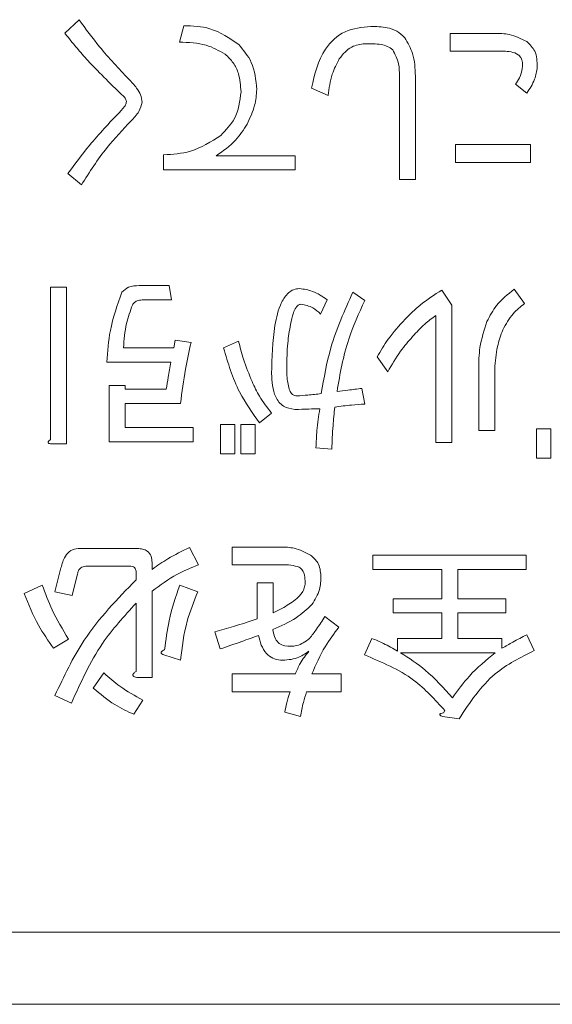
# Model space of a CAD drawing. Units: millimetres. Extents: x 0 to 8400, y 0 to 5940.
# Drawn here: x 1231 to 1239, y 5017 to 5031 of the extents above; entities that cross this region are included whole.
import ezdxf

# ---------------------------------------------------------------- set-up
doc = ezdxf.new("R2010")
doc.units = ezdxf.units.MM
doc.header["$LTSCALE"] = 20

msp = doc.modelspace()

# ---------------------------------------------------------------- linework, layer by layer
at = {"color": 1, "linetype": 'Continuous', "lineweight": 18}
for p, q in [((1232.2793628, 5031.154653), (1232.0812933, 5030.9670082)), ((1233.7334168, 5031.0712554), (1233.6708686, 5030.8419117)), ((1238.0426832, 5030.9635333), (1237.4276253, 5030.9635333)), ((1237.4276253, 5030.9635333), (1237.4276253, 5030.7168152)), ((1237.4276253, 5030.7168152), (1238.1677798, 5030.7168152)), ((1236.7241504, 5030.3727998), (1236.7241504, 5028.9341897)), ((1236.9461581, 5028.9341897), (1236.9461581, 5030.3727998)), ((1238.3345751, 5030.2581279), (1238.4909458, 5030.1330314)), ((1235.5044593, 5030.2060044), (1235.7338029, 5030.1017573)), ((1237.5005983, 5029.4206762), (1237.5005983, 5029.1739581)), ((1238.5430693, 5029.4206762), (1237.5005983, 5029.4206762)), ((1238.5430693, 5029.1739581), (1238.5430693, 5029.4206762)), ((1233.4519496, 5029.2782052), (1233.4519496, 5029.069711)), ((1235.276274, 5029.2670082), (1234.1816794, 5029.2670082)), ((1235.276274, 5029.069711), (1235.276274, 5029.2670082)), ((1237.5005983, 5029.1739581), (1238.5430693, 5029.1739581)), ((1233.4519496, 5029.069711), (1235.276274, 5029.069711)), ((1232.1229921, 5029.0175874), (1232.3106369, 5028.8612167)), ((1236.7241504, 5028.9341897), (1236.9461581, 5028.9341897)), ((1232.1048454, 5027.4442283), (1231.8828377, 5027.4442283)), ((1231.8828377, 5027.4442283), (1231.8828377, 5025.3280121)), ((1232.1048454, 5025.2654638), (1232.1048454, 5027.4442283)), ((1233.5299419, 5027.4643055), (1233.1129535, 5027.4643055)), ((1233.561216, 5027.2670082), (1233.5299419, 5027.4643055)), ((1237.4519496, 5027.1940353), (1237.3133396, 5027.4025295)), ((1238.4600577, 5027.2148847), (1238.3141118, 5027.4129542)), ((1233.1755018, 5027.2670082), (1233.561216, 5027.2670082)), ((1235.6287836, 5027.0689388), (1235.722606, 5027.2670082)), ((1236.2438415, 5027.2565835), (1236.0770462, 5027.3712554)), ((1237.4519496, 5025.2863133), (1237.4519496, 5027.1940353)), ((1237.2299419, 5027.0480893), (1237.2299419, 5025.2863133)), ((1233.6133396, 5026.7040739), (1233.5924902, 5026.5990546)), ((1233.8322585, 5026.6727998), (1233.6133396, 5026.7040739)), ((1233.5924902, 5026.5990546), (1232.8940346, 5026.5990546)), ((1234.4924902, 5026.6936492), (1234.283996, 5026.5998268)), ((1236.4168145, 5026.4747303), (1236.5627605, 5026.266236)), ((1232.664691, 5026.4017573), (1233.5507913, 5026.4017573)), ((1237.8241504, 5026.3079349), (1237.8241504, 5025.4531086)), ((1238.0461581, 5025.4531086), (1238.0461581, 5026.3079349)), ((1232.9179728, 5026.0785913), (1232.6959651, 5026.0785913)), ((1232.6959651, 5026.0785913), (1232.6959651, 5025.296738)), ((1232.9179728, 5026.0256955), (1232.9179728, 5026.0785913)), ((1233.4882431, 5026.0256955), (1232.9179728, 5026.0256955)), ((1236.2438415, 5025.8179735), (1236.2021427, 5026.0368924)), ((1232.9179728, 5025.4940353), (1232.9179728, 5025.8283982)), ((1232.9179728, 5025.8283982), (1233.6863126, 5025.8283982)), ((1234.7843821, 5025.5573557), (1234.9511774, 5025.692877)), ((1233.8635327, 5025.4940353), (1232.9179728, 5025.4940353)), ((1233.8635327, 5025.296738), (1233.8635327, 5025.4940353)), ((1234.4395944, 5025.5365063), (1234.2422971, 5025.5365063)), ((1234.2422971, 5025.5365063), (1234.2422971, 5025.1299426)), ((1234.4395944, 5025.1299426), (1234.4395944, 5025.5365063)), ((1234.7210616, 5025.5365063), (1234.5237643, 5025.5365063)), ((1234.5237643, 5025.5365063), (1234.5237643, 5025.1299426)), ((1234.7210616, 5025.1299426), (1234.7210616, 5025.5365063)), ((1238.8241504, 5025.4739581), (1238.6268531, 5025.4739581)), ((1238.6268531, 5025.4739581), (1238.6268531, 5025.0673943)), ((1238.8241504, 5025.0673943), (1238.8241504, 5025.4739581)), ((1237.8241504, 5025.4531086), (1238.0461581, 5025.4531086)), ((1231.8932624, 5025.2654638), (1232.1048454, 5025.2654638)), ((1232.6959651, 5025.296738), (1233.8635327, 5025.296738)), ((1235.5662354, 5025.2133403), (1235.7851543, 5025.1924909)), ((1237.2299419, 5025.2863133), (1237.4519496, 5025.2863133)), ((1234.2422971, 5025.1299426), (1234.4395944, 5025.1299426)), ((1234.5237643, 5025.1299426), (1234.7210616, 5025.1299426)), ((1238.6268531, 5025.0673943), (1238.8241504, 5025.0673943)), ((1235.0716408, 5023.8345758), (1234.4044593, 5023.8345758)), ((1234.4044593, 5023.8345758), (1234.4044593, 5023.5878577)), ((1233.0909458, 5023.8137264), (1232.2673937, 5023.8137264)), ((1233.9353473, 5023.5878577), (1233.8102508, 5023.827626)), ((1238.4805211, 5023.7226067), (1236.3538801, 5023.7226067)), ((1236.3538801, 5023.7226067), (1236.3538801, 5023.5253094)), ((1238.4805211, 5023.5253094), (1238.4805211, 5023.7226067)), ((1232.3716408, 5023.5670082), (1232.9971234, 5023.5670082)), ((1233.2921041, 5023.5253094), (1233.2921041, 5023.6191318)), ((1234.4044593, 5023.5878577), (1235.0716408, 5023.5878577)), ((1232.0276253, 5023.5461588), (1231.9442276, 5023.2125681)), ((1232.183996, 5023.1604445), (1232.2569689, 5023.4627611)), ((1233.0700964, 5023.4836106), (1233.0700964, 5023.3793635)), ((1236.3538801, 5023.5253094), (1237.3129535, 5023.5253094)), ((1237.3129535, 5023.5253094), (1237.3129535, 5023.1179735)), ((1237.5349612, 5023.1179735), (1237.5349612, 5023.5253094)), ((1237.5349612, 5023.5253094), (1238.4805211, 5023.5253094)), ((1231.7670076, 5023.3063905), (1231.5168145, 5023.1917187)), ((1233.9249226, 5023.2125681), (1233.6747296, 5023.3063905)), ((1234.9704825, 5023.3376646), (1234.7484747, 5023.3376646)), ((1234.7484747, 5023.3376646), (1234.7484747, 5022.8372785)), ((1234.9704825, 5022.9206762), (1234.9704825, 5023.3376646)), ((1231.9442276, 5023.2125681), (1232.183996, 5023.1604445)), ((1233.2921041, 5022.0241511), (1233.2921041, 5023.2229928)), ((1233.0700964, 5023.0561974), (1233.0700964, 5022.1075488)), ((1237.3129535, 5023.1179735), (1236.6353473, 5023.1179735)), ((1236.6353473, 5023.1179735), (1236.6353473, 5022.9206762)), ((1238.1990539, 5023.1179735), (1237.5349612, 5023.1179735)), ((1238.1990539, 5022.9206762), (1238.1990539, 5023.1179735)), ((1236.6353473, 5022.9206762), (1237.3129535, 5022.9206762)), ((1237.3129535, 5022.9206762), (1237.3129535, 5022.5654638)), ((1237.5349612, 5022.5654638), (1237.5349612, 5022.9206762)), ((1237.5349612, 5022.9206762), (1238.1990539, 5022.9206762)), ((1235.8847682, 5022.7226067), (1235.6866987, 5022.8685527)), ((1234.164691, 5022.6600584), (1234.2376639, 5022.4202901)), ((1238.5951929, 5022.3994407), (1238.4909458, 5022.6183596)), ((1231.9233782, 5022.4307148), (1232.1318724, 5022.5558113)), ((1236.3434554, 5022.566236), (1236.2392083, 5022.3368924)), ((1237.3129535, 5022.5654638), (1236.6978956, 5022.5654638)), ((1236.6978956, 5022.5654638), (1236.6978956, 5022.389016)), ((1238.1469303, 5022.5654638), (1237.5349612, 5022.5654638)), ((1238.1469303, 5022.4307148), (1238.1469303, 5022.5654638)), ((1233.4558106, 5022.3368924), (1233.6851543, 5022.2639194)), ((1236.7395944, 5022.3681665), (1238.0531079, 5022.3681665)), ((1232.6218338, 5022.0866994), (1232.4758879, 5021.8782052)), ((1235.280135, 5022.0727998), (1234.4044593, 5022.0727998)), ((1234.4044593, 5022.0727998), (1234.4044593, 5021.8260816)), ((1235.9160423, 5022.0727998), (1235.5094786, 5022.0727998)), ((1235.9160423, 5021.8260816), (1235.9160423, 5022.0727998)), ((1233.0805211, 5022.0241511), (1233.2921041, 5022.0241511)), ((1234.4044593, 5021.8260816), (1235.207162, 5021.8260816)), ((1235.4365056, 5021.8260816), (1235.9160423, 5021.8260816)), ((1231.9442276, 5021.7739581), (1232.1735713, 5021.669711)), ((1233.0388222, 5021.5133403), (1233.1639188, 5021.7114098)), ((1235.134189, 5021.5446144), (1235.3531079, 5021.4820662)), ((1237.3546523, 5021.5654638), (1237.3338029, 5021.5341897)), ((1237.3233782, 5021.4820662), (1237.5527218, 5021.450792)), ((1187.2117952, 5018.487709), (1387.2117952, 5018.487709)), ((1387.2117952, 5017.487709), (1187.2117952, 5017.487709))]:
    msp.add_line(p, q, dxfattribs=at)
for points, knots in [([(1232.9673937, 5030.3311009), (1232.8293088, 5030.4768563), (1232.5827331, 5030.737129), (1232.3720578, 5031.0270783), (1232.2793628, 5031.154653)], [0, 0, 0, 0, 0.5600101946, 1, 1, 1, 1]), ([(1232.0812933, 5030.9670082), (1232.1468235, 5030.8850218), (1232.2638501, 5030.7386068), (1232.3904494, 5030.6004081), (1232.4461581, 5030.5395951)], [0, 0, 0, 0, 0.5599595488, 1, 1, 1, 1]), ([(1234.4944207, 5030.8106376), (1234.365448, 5030.8986785), (1234.1343092, 5031.0564614), (1233.8563002, 5031.0667207), (1233.7334168, 5031.0712554)], [0, 0, 0, 0, 0.5579880391, 1, 1, 1, 1]), ([(1236.3280114, 5031.0608306), (1236.2041372, 5031.0489836), (1235.9567828, 5031.0253273), (1235.6150387, 5030.7081553), (1235.5464372, 5030.3966299), (1235.5044593, 5030.2060044)], [0, 0, 0, 0, 0.2802279297, 0.5595644396, 1, 1, 1, 1]), ([(1236.7971234, 5030.90446), (1236.7622472, 5030.9375644), (1236.6923988, 5031.0038642), (1236.5259762, 5031.0576172), (1236.4031101, 5031.0596116), (1236.3280114, 5031.0608306)], [0, 0, 0, 0, 0.2793876519, 0.5595440701, 1, 1, 1, 1]), ([(1238.4909458, 5030.8523364), (1238.4118634, 5030.8914556), (1238.2700353, 5030.9616129), (1238.1124154, 5030.9629443), (1238.0426832, 5030.9635333)], [0, 0, 0, 0, 0.557592874, 1, 1, 1, 1]), ([(1233.6708686, 5030.8419117), (1233.7978982, 5030.8392059), (1234.0243016, 5030.8343833), (1234.2206111, 5030.7236985), (1234.3067759, 5030.6751164)], [0, 0, 0, 0, 0.5610768095, 1, 1, 1, 1]), ([(1234.7446137, 5030.185155), (1234.7321082, 5030.3166064), (1234.7097811, 5030.5512971), (1234.5602143, 5030.7314078), (1234.4944207, 5030.8106376)], [0, 0, 0, 0, 0.5601052754, 1, 1, 1, 1]), ([(1235.8901736, 5030.6125681), (1235.9423771, 5030.6766448), (1236.0357908, 5030.7913043), (1236.1806903, 5030.811953), (1236.2446137, 5030.8210623)], [0, 0, 0, 0, 0.55884283506, 1, 1, 1, 1]), ([(1236.2446137, 5030.8210623), (1236.3199285, 5030.8210335), (1236.4248477, 5030.8209935), (1236.5580495, 5030.7902642), (1236.6062699, 5030.7551725), (1236.630328, 5030.7376646)], [0, 0, 0, 0, 0.5603945267, 0.780671753, 1, 1, 1, 1]), ([(1236.9461581, 5030.3727998), (1236.9417259, 5030.4794093), (1236.9338328, 5030.6692626), (1236.8387943, 5030.8327686), (1236.7971234, 5030.90446)], [0, 0, 0, 0, 0.5615366074, 1, 1, 1, 1]), ([(1238.6368917, 5030.4978963), (1238.6346876, 5030.5753973), (1238.6307551, 5030.7136674), (1238.5336313, 5030.8099991), (1238.4909458, 5030.8523364)], [0, 0, 0, 0, 0.5605044598, 1, 1, 1, 1]), ([(1234.3067759, 5030.6751164), (1234.3463728, 5030.6371724), (1234.4255591, 5030.5612919), (1234.5099216, 5030.3805568), (1234.5197131, 5030.2398435), (1234.5256948, 5030.1538808)], [0, 0, 0, 0, 0.2801449605, 0.5602361647, 1, 1, 1, 1]), ([(1236.630328, 5030.7376646), (1236.6636392, 5030.673677), (1236.723428, 5030.5588283), (1236.7239287, 5030.4298973), (1236.7241504, 5030.3727998)], [0, 0, 0, 0, 0.5571468711, 1, 1, 1, 1]), ([(1238.1677798, 5030.7168152), (1238.2029261, 5030.7155101), (1238.2730126, 5030.7129075), (1238.359202, 5030.6831236), (1238.4097225, 5030.6324381), (1238.4374565, 5030.565872), (1238.4320187, 5030.5125538), (1238.4283975, 5030.4770469)], [0, 0, 0, 0, 0.2508428966, 0.5002149233, 0.6252828555, 0.7504589508, 1, 1, 1, 1]), ([(1232.4461581, 5030.5395951), (1232.5245738, 5030.4584379), (1232.6646006, 5030.3135155), (1232.8097196, 5030.1737001), (1232.8735713, 5030.112182)], [0, 0, 0, 0, 0.5600051551, 1, 1, 1, 1]), ([(1235.7338029, 5030.1017573), (1235.7471849, 5030.2023067), (1235.7710551, 5030.3816617), (1235.8538117, 5030.5420821), (1235.8901736, 5030.6125681)], [0, 0, 0, 0, 0.56061711, 1, 1, 1, 1]), ([(1238.4283975, 5030.4770469), (1238.4182746, 5030.4328996), (1238.4001914, 5030.3540359), (1238.3546311, 5030.2874428), (1238.3345751, 5030.2581279)], [0, 0, 0, 0, 0.55979221437, 1, 1, 1, 1]), ([(1238.4909458, 5030.1330314), (1238.5324882, 5030.195737), (1238.6066426, 5030.3076683), (1238.6276521, 5030.4397908), (1238.6368917, 5030.4978963)], [0, 0, 0, 0, 0.5602148754, 1, 1, 1, 1]), ([(1233.1550384, 5030.0079349), (1233.149398, 5030.0433341), (1233.1380908, 5030.1142971), (1233.0676035, 5030.2230536), (1233.005407, 5030.2901145), (1232.9673937, 5030.3311009)], [0, 0, 0, 0, 0.2790291022, 0.559356022, 1, 1, 1, 1]), ([(1234.5256948, 5030.1538808), (1234.5090375, 5030.0234933), (1234.4792198, 5029.7900901), (1234.3161852, 5029.6229966), (1234.2442276, 5029.5492476)], [0, 0, 0, 0, 0.5586364254, 1, 1, 1, 1]), ([(1234.6090925, 5029.7056183), (1234.6507699, 5029.7907909), (1234.7251782, 5029.9428526), (1234.7386762, 5030.111132), (1234.7446137, 5030.185155)], [0, 0, 0, 0, 0.5601182665, 1, 1, 1, 1]), ([(1232.9361195, 5030.0183596), (1232.9323973, 5030.0022348), (1232.9249244, 5029.9698625), (1232.8890004, 5029.92202), (1232.8600144, 5029.8912322), (1232.8422971, 5029.8724137)], [0, 0, 0, 0, 0.2784095503, 0.5589375378, 1, 1, 1, 1]), ([(1232.8735713, 5030.112182), (1232.890577, 5030.0979163), (1232.920809, 5030.0725552), (1232.9314599, 5030.0348538), (1232.9361195, 5030.0183596)], [0, 0, 0, 0, 0.5625056739, 1, 1, 1, 1]), ([(1232.9986678, 5029.7473171), (1233.0393924, 5029.7896706), (1233.1117667, 5029.8649397), (1233.1418728, 5029.964428), (1233.1550384, 5030.0079349)], [0, 0, 0, 0, 0.56269346872, 1, 1, 1, 1]), ([(1232.8422971, 5029.8724137), (1232.6985356, 5029.7208363), (1232.4417396, 5029.4500791), (1232.2204137, 5029.1497736), (1232.1229921, 5029.0175874)], [0, 0, 0, 0, 0.55982774726, 1, 1, 1, 1]), ([(1232.3106369, 5028.8612167), (1232.4239193, 5029.0385259), (1232.6262449, 5029.355205), (1232.8848542, 5029.6274865), (1232.9986678, 5029.7473171)], [0, 0, 0, 0, 0.5599016873, 1, 1, 1, 1]), ([(1234.1816794, 5029.2670082), (1234.2778947, 5029.3332598), (1234.4498476, 5029.4516624), (1234.5603993, 5029.6279649), (1234.6090925, 5029.7056183)], [0, 0, 0, 0, 0.5595443316, 1, 1, 1, 1]), ([(1234.2442276, 5029.5492476), (1234.1086484, 5029.461379), (1233.8659392, 5029.3040797), (1233.5787241, 5029.2861286), (1233.4519496, 5029.2782052)], [0, 0, 0, 0, 0.5586078973, 1, 1, 1, 1]), ([(1233.1129535, 5027.4643055), (1233.0616728, 5027.4621196), (1232.9703014, 5027.4582246), (1232.9028017, 5027.3977775), (1232.8731852, 5027.3712554)], [0, 0, 0, 0, 0.5612346069, 1, 1, 1, 1]), ([(1235.3368917, 5027.4233789), (1235.3091718, 5027.419799), (1235.253708, 5027.412636), (1235.1588712, 5027.3495687), (1235.0527902, 5027.1821109), (1234.9628024, 5026.8002478), (1234.9558292, 5026.4674159), (1234.9511774, 5026.2453866)], [0, 0, 0, 0, 0.0623808511, 0.1248155412, 0.2494694642, 0.499327681, 1, 1, 1, 1]), ([(1235.722606, 5027.2670082), (1235.6566448, 5027.3122931), (1235.5390527, 5027.3930245), (1235.3985722, 5027.4141176), (1235.3368917, 5027.4233789)], [0, 0, 0, 0, 0.5609324787, 1, 1, 1, 1]), ([(1237.3133396, 5027.4025295), (1237.2097718, 5027.3368787), (1237.0247288, 5027.2195815), (1236.8704558, 5027.0643256), (1236.8025288, 5026.9959658)], [0, 0, 0, 0, 0.559695703, 1, 1, 1, 1]), ([(1238.3141118, 5027.4129542), (1238.2273093, 5027.3428636), (1238.0722771, 5027.2176792), (1237.9796066, 5027.0420057), (1237.9388222, 5026.9646916)], [0, 0, 0, 0, 0.5598994421, 1, 1, 1, 1]), ([(1232.8731852, 5027.3712554), (1232.810484, 5027.195793), (1232.6981248, 5026.8813678), (1232.6749384, 5026.5487573), (1232.664691, 5026.4017573)], [0, 0, 0, 0, 0.5580415503, 1, 1, 1, 1]), ([(1233.0191311, 5027.1940353), (1233.0291801, 5027.2077954), (1233.0492883, 5027.2353295), (1233.1053901, 5027.262589), (1233.1489026, 5027.2653316), (1233.1755018, 5027.2670082)], [0, 0, 0, 0, 0.2796978961, 0.5596794483, 1, 1, 1, 1]), ([(1236.0770462, 5027.3712554), (1235.9633666, 5027.1182801), (1235.7602688, 5026.6663192), (1235.6762149, 5026.1786337), (1235.6392083, 5025.9639194)], [0, 0, 0, 0, 0.5597280841, 1, 1, 1, 1]), ([(1235.8581272, 5025.9951936), (1235.900802, 5026.2400153), (1235.9769894, 5026.6770968), (1236.1623199, 5027.079554), (1236.2438415, 5027.2565835)], [0, 0, 0, 0, 0.5601282315, 1, 1, 1, 1]), ([(1232.8940346, 5026.5990546), (1232.9033123, 5026.7134418), (1232.9198503, 5026.9173427), (1232.9888429, 5027.1096231), (1233.0191311, 5027.1940353)], [0, 0, 0, 0, 0.5609941025, 1, 1, 1, 1]), ([(1235.2117952, 5026.9229928), (1235.2229281, 5026.9780826), (1235.2396216, 5027.0606884), (1235.2800286, 5027.1492763), (1235.3160094, 5027.195068), (1235.3438924, 5027.2013433), (1235.3577411, 5027.20446)], [0, 0, 0, 0, 0.5008973306, 0.7510840259, 0.8763702216, 1, 1, 1, 1]), ([(1235.3577411, 5027.20446), (1235.4154624, 5027.1931962), (1235.5189983, 5027.172992), (1235.5951059, 5027.1008581), (1235.6287836, 5027.0689388)], [0, 0, 0, 0, 0.5574994461, 1, 1, 1, 1]), ([(1238.1577411, 5026.8500198), (1238.2016167, 5026.9286877), (1238.2800817, 5027.0693739), (1238.4049933, 5027.170365), (1238.4600577, 5027.2148847)], [0, 0, 0, 0, 0.5591724979, 1, 1, 1, 1]), ([(1236.8025288, 5026.9959658), (1236.7199399, 5026.9063284), (1236.5724884, 5026.7462928), (1236.4643733, 5026.5576934), (1236.4168145, 5026.4747303)], [0, 0, 0, 0, 0.560109198, 1, 1, 1, 1]), ([(1236.9067759, 5026.7561974), (1236.9618415, 5026.8166794), (1237.0601118, 5026.9246157), (1237.178078, 5027.0103821), (1237.2299419, 5027.0480893)], [0, 0, 0, 0, 0.5603490348, 1, 1, 1, 1]), ([(1235.1596716, 5026.3287843), (1235.1618326, 5026.44041), (1235.1656916, 5026.6397426), (1235.1977079, 5026.8364437), (1235.2117952, 5026.9229928)], [0, 0, 0, 0, 0.5599971316, 1, 1, 1, 1]), ([(1237.9388222, 5026.9646916), (1237.8995424, 5026.8451667), (1237.8293054, 5026.6314422), (1237.8257274, 5026.4069017), (1237.8241504, 5026.3079349)], [0, 0, 0, 0, 0.55924758005, 1, 1, 1, 1]), ([(1238.0461581, 5026.3079349), (1238.0545499, 5026.4117399), (1238.069546, 5026.5972404), (1238.1307754, 5026.7727322), (1238.1577411, 5026.8500198)], [0, 0, 0, 0, 0.5595943112, 1, 1, 1, 1]), ([(1236.5627605, 5026.266236), (1236.6182022, 5026.3639656), (1236.7172029, 5026.5384785), (1236.848852, 5026.6896736), (1236.9067759, 5026.7561974)], [0, 0, 0, 0, 0.5600134377, 1, 1, 1, 1]), ([(1233.6863126, 5025.8283982), (1233.7065057, 5025.9872453), (1233.7425692, 5026.270936), (1233.8048505, 5026.5499946), (1233.8322585, 5026.6727998)], [0, 0, 0, 0, 0.559930561, 1, 1, 1, 1]), ([(1234.283996, 5026.5998268), (1234.3458279, 5026.3895381), (1234.4562393, 5026.0140326), (1234.6841186, 5025.6968926), (1234.7843821, 5025.5573557)], [0, 0, 0, 0, 0.5600147613, 1, 1, 1, 1]), ([(1234.680135, 5026.1307148), (1234.6373974, 5026.2332728), (1234.5610771, 5026.4164201), (1234.5134481, 5026.608937), (1234.4924902, 5026.6936492)], [0, 0, 0, 0, 0.55997550886, 1, 1, 1, 1]), ([(1233.5507913, 5026.4017573), (1233.5391614, 5026.3315513), (1233.5183936, 5026.2061838), (1233.4974557, 5026.0808445), (1233.4882431, 5026.0256955)], [0, 0, 0, 0, 0.5600016904, 1, 1, 1, 1]), ([(1235.2013705, 5026.0056183), (1235.1863446, 5026.0649762), (1235.1594668, 5026.1711536), (1235.159609, 5026.2805468), (1235.1596716, 5026.3287843)], [0, 0, 0, 0, 0.55904518287, 1, 1, 1, 1]), ([(1234.9511774, 5026.2453866), (1234.9561438, 5026.1312271), (1234.9623584, 5025.9883752), (1235.0496387, 5025.8443073), (1235.1331718, 5025.7664235), (1235.2179731, 5025.7535548), (1235.2743435, 5025.7450005)], [0, 0, 0, 0, 0.499927091, 0.6255770407, 0.7511076606, 1, 1, 1, 1]), ([(1234.9511774, 5025.692877), (1234.8916206, 5025.7691189), (1234.7852202, 5025.9053278), (1234.7122574, 5026.0618186), (1234.680135, 5026.1307148)], [0, 0, 0, 0, 0.5597431804, 1, 1, 1, 1]), ([(1236.2021427, 5026.0368924), (1236.1379873, 5026.0286049), (1236.0234239, 5026.0138057), (1235.9086346, 5026.0008806), (1235.8581272, 5025.9951936)], [0, 0, 0, 0, 0.559999114, 1, 1, 1, 1]), ([(1235.3056176, 5025.9326453), (1235.2929352, 5025.9336197), (1235.2675606, 5025.9355692), (1235.2265046, 5025.9586487), (1235.2108905, 5025.9878276), (1235.2013705, 5026.0056183)], [0, 0, 0, 0, 0.2805713214, 0.5613569908, 1, 1, 1, 1]), ([(1235.6392083, 5025.9639194), (1235.5770654, 5025.9565998), (1235.4661111, 5025.9435308), (1235.3546513, 5025.935971), (1235.3056176, 5025.9326453)], [0, 0, 0, 0, 0.5600768752, 1, 1, 1, 1]), ([(1235.2743435, 5025.7450005), (1235.3385781, 5025.7463132), (1235.4532851, 5025.7486573), (1235.5679188, 5025.7533572), (1235.6183589, 5025.7554252)], [0, 0, 0, 0, 0.5599890549, 1, 1, 1, 1]), ([(1235.6183589, 5025.7554252), (1235.6037356, 5025.6546959), (1235.5776201, 5025.4748059), (1235.5697143, 5025.2932389), (1235.5662354, 5025.2133403)], [0, 0, 0, 0, 0.55994944021, 1, 1, 1, 1]), ([(1235.7851543, 5025.1924909), (1235.7896296, 5025.3017079), (1235.7976212, 5025.4967395), (1235.8179211, 5025.6908607), (1235.8268531, 5025.7762747)], [0, 0, 0, 0, 0.55999659146, 1, 1, 1, 1]), ([(1235.8268531, 5025.7762747), (1235.9043494, 5025.7877207), (1236.0427177, 5025.8081574), (1236.1823941, 5025.8149745), (1236.2438415, 5025.8179735)], [0, 0, 0, 0, 0.560072474, 1, 1, 1, 1]), ([(1231.8828377, 5025.3280121), (1231.8748234, 5025.321912), (1231.8636493, 5025.3134066), (1231.8520709, 5025.2999309), (1231.847579, 5025.2900667), (1231.8500842, 5025.2815801), (1231.8564314, 5025.2749777), (1231.871103, 5025.2685963), (1231.8844031, 5025.2667162), (1231.8932624, 5025.2654638)], [0, 0, 0, 0, 0.2797290957, 0.3900236518, 0.4998314136, 0.5620179236, 0.6250387653, 0.7502365166, 1, 1, 1, 1]), ([(1235.4886292, 5023.7233789), (1235.4153506, 5023.76152), (1235.2840868, 5023.8298421), (1235.1367335, 5023.8331254), (1235.0716408, 5023.8345758)], [0, 0, 0, 0, 0.5582541621, 1, 1, 1, 1]), ([(1232.2673937, 5023.8137264), (1232.2306829, 5023.8080618), (1232.1571083, 5023.796709), (1232.0686066, 5023.6910354), (1232.0431847, 5023.6011642), (1232.0276253, 5023.5461588)], [0, 0, 0, 0, 0.27867787203, 0.55851766187, 1, 1, 1, 1]), ([(1233.2921041, 5023.6191318), (1233.290284, 5023.6492598), (1233.286662, 5023.7092132), (1233.2348015, 5023.7813874), (1233.1614265, 5023.8102999), (1233.1144611, 5023.8125832), (1233.0909458, 5023.8137264)], [0, 0, 0, 0, 0.2806127757, 0.5584073297, 0.778896986, 1, 1, 1, 1]), ([(1233.8102508, 5023.827626), (1233.7094165, 5023.7781651), (1233.5293408, 5023.6898349), (1233.3645983, 5023.5755847), (1233.2921041, 5023.5253094)], [0, 0, 0, 0, 0.5599548196, 1, 1, 1, 1]), ([(1235.6345751, 5023.431487), (1235.6283193, 5023.4973153), (1235.617145, 5023.6149006), (1235.5279081, 5023.6902241), (1235.4886292, 5023.7233789)], [0, 0, 0, 0, 0.5598344968, 1, 1, 1, 1]), ([(1232.2569689, 5023.4627611), (1232.2609352, 5023.4782326), (1232.268849, 5023.5091027), (1232.2965392, 5023.5456506), (1232.3340156, 5023.5647167), (1232.3590896, 5023.5662438), (1232.3716408, 5023.5670082)], [0, 0, 0, 0, 0.2805186844, 0.5597161521, 0.7796094369, 1, 1, 1, 1]), ([(1232.9971234, 5023.5670082), (1233.0090828, 5023.5661381), (1233.0328777, 5023.5644068), (1233.0669647, 5023.5339919), (1233.0689067, 5023.5027499), (1233.0700964, 5023.4836106)], [0, 0, 0, 0, 0.2813192999, 0.5597257616, 1, 1, 1, 1]), ([(1233.2921041, 5023.2229928), (1233.4041068, 5023.3056593), (1233.6041163, 5023.4532815), (1233.8341358, 5023.5467363), (1233.9353473, 5023.5878577)], [0, 0, 0, 0, 0.559986971, 1, 1, 1, 1]), ([(1235.0716408, 5023.5878577), (1235.1212082, 5023.5883835), (1235.2095723, 5023.5893209), (1235.2948271, 5023.5665717), (1235.3322585, 5023.5565835)], [0, 0, 0, 0, 0.5609458667, 1, 1, 1, 1]), ([(1235.3322585, 5023.5565835), (1235.3505288, 5023.5422674), (1235.3872293, 5023.5135097), (1235.4118132, 5023.4321167), (1235.4141979, 5023.3735074), (1235.4156562, 5023.3376646)], [0, 0, 0, 0, 0.2780153487, 0.5584670488, 1, 1, 1, 1]), ([(1235.5094786, 5023.035348), (1235.5516343, 5023.1035328), (1235.6271422, 5023.2256629), (1235.6322978, 5023.3684274), (1235.6345751, 5023.431487)], [0, 0, 0, 0, 0.5582963003, 1, 1, 1, 1]), ([(1232.1318724, 5022.5558113), (1232.0514351, 5022.6899998), (1231.907766, 5022.9296737), (1231.8100253, 5023.1912607), (1231.7670076, 5023.3063905)], [0, 0, 0, 0, 0.559879351, 1, 1, 1, 1]), ([(1233.0700964, 5023.3793635), (1232.8115488, 5023.113107), (1232.3494017, 5022.6371807), (1232.0681385, 5022.0379499), (1231.9442276, 5021.7739581)], [0, 0, 0, 0, 0.5594487801, 1, 1, 1, 1]), ([(1233.6747296, 5023.3063905), (1233.6195832, 5023.1427782), (1233.5210501, 5022.8504434), (1233.4829929, 5022.5445557), (1233.4662354, 5022.4098654)], [0, 0, 0, 0, 0.55967412999, 1, 1, 1, 1]), ([(1235.4156562, 5023.3376646), (1235.4133327, 5023.3139369), (1235.4086838, 5023.2664627), (1235.3702667, 5023.1889709), (1235.3272625, 5023.1453814), (1235.3009844, 5023.1187457)], [0, 0, 0, 0, 0.2798691055, 0.5599584895, 1, 1, 1, 1]), ([(1231.5168145, 5023.1917187), (1231.5771095, 5023.0412298), (1231.6848273, 5022.7723797), (1231.8504589, 5022.5351536), (1231.9233782, 5022.4307148)], [0, 0, 0, 0, 0.55975013173, 1, 1, 1, 1]), ([(1233.6851543, 5022.2639194), (1233.7081768, 5022.4467911), (1233.7492757, 5022.7732461), (1233.8712675, 5023.0783677), (1233.9249226, 5023.2125681)], [0, 0, 0, 0, 0.5601741814, 1, 1, 1, 1]), ([(1232.1735713, 5021.669711), (1232.3013256, 5021.9547122), (1232.5295436, 5022.4638331), (1232.904873, 5022.8751375), (1233.0700964, 5023.0561974)], [0, 0, 0, 0, 0.5597910128, 1, 1, 1, 1]), ([(1234.9673937, 5022.6913326), (1235.0793548, 5022.7393616), (1235.2790258, 5022.8250164), (1235.4391434, 5022.9711539), (1235.5094786, 5023.035348)], [0, 0, 0, 0, 0.5607279144, 1, 1, 1, 1]), ([(1235.3009844, 5023.1187457), (1235.2425635, 5023.0763371), (1235.1381542, 5023.000545), (1235.0217529, 5022.9450983), (1234.9704825, 5022.9206762)], [0, 0, 0, 0, 0.5595377127, 1, 1, 1, 1]), ([(1234.7484747, 5022.8372785), (1234.6402937, 5022.8015805), (1234.447108, 5022.7378324), (1234.2509871, 5022.6838233), (1234.164691, 5022.6600584)], [0, 0, 0, 0, 0.5599848308, 1, 1, 1, 1]), ([(1235.6866987, 5022.8685527), (1235.6501461, 5022.8104478), (1235.5848956, 5022.7067241), (1235.5107949, 5022.6091502), (1235.4782045, 5022.566236)], [0, 0, 0, 0, 0.5601879683, 1, 1, 1, 1]), ([(1234.2376639, 5022.4202901), (1234.3371528, 5022.4546221), (1234.5148117, 5022.5159294), (1234.6915564, 5022.5798221), (1234.7693242, 5022.6079349)], [0, 0, 0, 0, 0.5599994545, 1, 1, 1, 1]), ([(1234.7693242, 5022.6079349), (1234.7799765, 5022.5628013), (1234.8012474, 5022.4726775), (1234.8668361, 5022.3591861), (1234.963184, 5022.2829409), (1235.0354774, 5022.2702619), (1235.0716408, 5022.2639194)], [0, 0, 0, 0, 0.2806310538, 0.5603712631, 0.7800844388, 1, 1, 1, 1]), ([(1235.134189, 5022.4619889), (1235.1067483, 5022.4710466), (1235.0518664, 5022.489162), (1234.9870094, 5022.5742162), (1234.9748364, 5022.6468952), (1234.9673937, 5022.6913326)], [0, 0, 0, 0, 0.2798363567, 0.5596778137, 1, 1, 1, 1]), ([(1235.5094786, 5022.0727998), (1235.5654768, 5022.2023605), (1235.6654962, 5022.4337714), (1235.817755, 5022.6343338), (1235.8847682, 5022.7226067)], [0, 0, 0, 0, 0.5598730134, 1, 1, 1, 1]), ([(1238.4909458, 5022.6183596), (1238.4263483, 5022.5840294), (1238.3109962, 5022.5227256), (1238.1970614, 5022.4588291), (1238.1469303, 5022.4307148)], [0, 0, 0, 0, 0.5600022595, 1, 1, 1, 1]), ([(1235.4782045, 5022.566236), (1235.4202676, 5022.5242513), (1235.3165869, 5022.4491177), (1235.190027, 5022.4580486), (1235.134189, 5022.4619889)], [0, 0, 0, 0, 0.5588017925, 1, 1, 1, 1]), ([(1236.6978956, 5022.389016), (1236.6339136, 5022.4265683), (1236.5196935, 5022.4936064), (1236.397292, 5022.5440494), (1236.3434554, 5022.566236)], [0, 0, 0, 0, 0.5601636834, 1, 1, 1, 1]), ([(1233.4662354, 5022.4098654), (1233.4560843, 5022.4050663), (1233.441943, 5022.3983806), (1233.4257803, 5022.3866465), (1233.4181348, 5022.3778218), (1233.4161038, 5022.3682833), (1233.4191613, 5022.358399), (1233.4325697, 5022.3461291), (1233.4465112, 5022.3405883), (1233.4558106, 5022.3368924)], [0, 0, 0, 0, 0.2800142855, 0.3900842536, 0.5004327441, 0.5625934517, 0.62554426, 0.7502237781, 1, 1, 1, 1]), ([(1235.0716408, 5022.2639194), (1235.15241, 5022.2670649), (1235.2967589, 5022.2726863), (1235.4154856, 5022.3534451), (1235.4677798, 5022.389016)], [0, 0, 0, 0, 0.55954217784, 1, 1, 1, 1]), ([(1235.4677798, 5022.389016), (1235.4251825, 5022.3344595), (1235.3490334, 5022.2369317), (1235.3012074, 5022.1229992), (1235.280135, 5022.0727998)], [0, 0, 0, 0, 0.55939334394, 1, 1, 1, 1]), ([(1236.2392083, 5022.3368924), (1236.4789783, 5022.2373749), (1236.9076786, 5022.0594412), (1237.2179252, 5021.7165692), (1237.3546523, 5021.5654638)], [0, 0, 0, 0, 0.5592952944, 1, 1, 1, 1]), ([(1237.4588994, 5021.7426839), (1237.3394268, 5021.8769386), (1237.1261651, 5022.1165866), (1236.857673, 5022.2913211), (1236.7395944, 5022.3681665)], [0, 0, 0, 0, 0.5602158949, 1, 1, 1, 1]), ([(1238.0531079, 5022.3681665), (1237.9279077, 5022.2648991), (1237.704139, 5022.0803306), (1237.533892, 5021.845934), (1237.4588994, 5021.7426839)], [0, 0, 0, 0, 0.5595071675, 1, 1, 1, 1]), ([(1237.5527218, 5021.450792), (1237.7025706, 5021.6785629), (1237.9705719, 5022.0859263), (1238.4040759, 5022.3035138), (1238.5951929, 5022.3994407)], [0, 0, 0, 0, 0.55913438379, 1, 1, 1, 1]), ([(1233.1639188, 5021.7114098), (1233.0550154, 5021.7705133), (1232.8605261, 5021.8760655), (1232.6947739, 5022.0223335), (1232.6218338, 5022.0866994)], [0, 0, 0, 0, 0.5599452108, 1, 1, 1, 1]), ([(1233.0700964, 5022.1075488), (1233.0595541, 5022.1001262), (1233.0448685, 5022.0897863), (1233.0300039, 5022.0725991), (1233.0241735, 5022.0600528), (1233.0272153, 5022.0491937), (1233.0347701, 5022.0403659), (1233.052552, 5022.0303592), (1233.0693316, 5022.0266348), (1233.0805211, 5022.0241511)], [0, 0, 0, 0, 0.2798352364, 0.3898152254, 0.5000041219, 0.5619554889, 0.6252395327, 0.7500907294, 1, 1, 1, 1]), ([(1232.4758879, 5021.8782052), (1232.5717133, 5021.795615), (1232.7429472, 5021.6480316), (1232.9483614, 5021.5545208), (1233.0388222, 5021.5133403)], [0, 0, 0, 0, 0.5596172713, 1, 1, 1, 1]), ([(1235.207162, 5021.8260816), (1235.1898432, 5021.7744771), (1235.1589165, 5021.6823253), (1235.1417447, 5021.5866932), (1235.134189, 5021.5446144)], [0, 0, 0, 0, 0.5599938541, 1, 1, 1, 1]), ([(1235.3531079, 5021.4820662), (1235.3637423, 5021.5475016), (1235.3827352, 5021.6643681), (1235.4200736, 5021.7766626), (1235.4365056, 5021.8260816)], [0, 0, 0, 0, 0.559916566, 1, 1, 1, 1]), ([(1237.3338029, 5021.5341897), (1237.3241081, 5021.5317464), (1237.3101396, 5021.5282261), (1237.2950762, 5021.5221367), (1237.28846, 5021.5177257), (1237.2853567, 5021.5141507), (1237.28408, 5021.510242), (1237.2847173, 5021.5056829), (1237.2892282, 5021.4989186), (1237.302769, 5021.4905307), (1237.3151415, 5021.4854491), (1237.3233782, 5021.4820662)], [0, 0, 0, 0, 0.2792407454, 0.4023380115, 0.4509023747, 0.5005007963, 0.5313709792, 0.5626824639, 0.6256277988, 0.7507722085, 1, 1, 1, 1])]:
    msp.add_open_spline(points, degree=3, knots=knots, dxfattribs=at)

doc.saveas('drawing.dxf')
